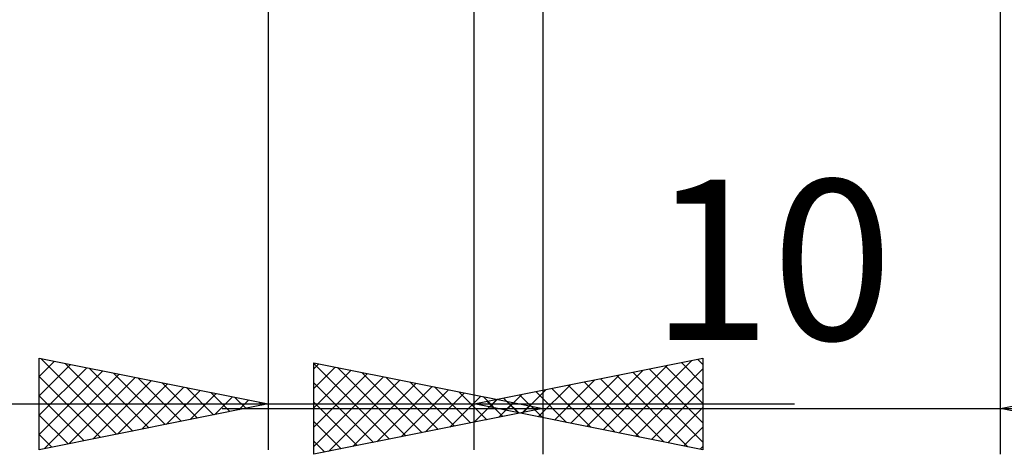
# Model space of a CAD drawing. Units: millimetres. Extents: x -26.6 to 42.9, y -22 to 42.1.
# Drawn here: x -5.4 to 16.1, y -18 to -8.5 of the extents above; entities that cross this region are included whole.
import ezdxf
from ezdxf.enums import TextEntityAlignment as Align

# ---------------------------------------------------------------- set-up
doc = ezdxf.new("R2010")
doc.units = ezdxf.units.MM
doc.header["$LTSCALE"] = 3.8
doc.layers.add('2', color=7, linetype='CONTINUOUS')
doc.styles.get("Standard").update_dxf_attribs({"font": 'Monospac821 BT'})

msp = doc.modelspace()

# ---------------------------------------------------------------- linework, layer by layer
at = {"layer": '2', "color": 7, "linetype": 'CONTINUOUS', "lineweight": 25}
for p, q in [((15.99, -18), (15.99, -4.5)), ((-0.01, -4.9), (-0.01, -17.9)), ((4.49, -17.9), (4.49, -4.9)), ((5.99, -5), (5.99, -18)), ((-5.01, -17.9), (-5.01, -15.9)), ((-5.01, -15.9), (-0.01, -16.9)), ((-4.976, -15.907), (-3.321, -17.562)), ((4.49, -16.9), (9.49, -15.9)), ((9.49, -15.9), (9.49, -17.9)), ((-5.01, -16.297), (-4.679, -15.966)), ((-5.01, -16.722), (-4.325, -16.037)), ((-5.01, -17.146), (-3.972, -16.108)), ((-4.446, -16.013), (-2.967, -17.491)), ((-3.916, -16.119), (-2.614, -17.421)), ((0.99, -18), (0.99, -16)), ((0.99, -16), (5.99, -17)), ((0.99, -16.013), (2.646, -17.669)), ((0.99, -16.133), (1.101, -16.022)), ((0.99, -16.558), (1.455, -16.093)), ((1.504, -16.103), (3, -17.598)), ((7.308, -17.464), (8.717, -16.055)), ((7.662, -17.534), (9.248, -15.948)), ((8.015, -17.605), (9.49, -16.13)), ((8.666, -16.065), (9.49, -16.888)), ((9.02, -15.994), (9.49, -16.464)), ((9.373, -15.923), (9.49, -16.04)), ((15.99, -17), (20.99, -16)), ((-5.01, -17.57), (-3.618, -16.178)), ((-5.01, -16.297), (-3.674, -17.633)), ((-4.892, -17.876), (-3.265, -16.249)), ((-4.362, -17.77), (-2.911, -16.32)), ((-3.385, -16.225), (-2.26, -17.35)), ((-2.855, -16.331), (-1.907, -17.279)), ((0.99, -16.982), (1.808, -16.164)), ((0.99, -17.406), (2.162, -16.234)), ((0.99, -17.83), (2.515, -16.305)), ((2.035, -16.209), (3.353, -17.527)), ((2.565, -16.315), (3.707, -17.457)), ((6.601, -17.322), (7.657, -16.267)), ((6.955, -17.393), (8.187, -16.161)), ((7.252, -16.348), (8.633, -17.729)), ((7.606, -16.277), (9.163, -17.835)), ((7.959, -16.206), (9.49, -17.737)), ((8.313, -16.135), (9.49, -17.313)), ((-3.831, -17.664), (-2.558, -16.39)), ((-3.301, -17.558), (-2.204, -16.461)), ((-2.771, -17.452), (-1.851, -16.532)), ((-2.325, -16.437), (-1.553, -17.209)), ((-1.794, -16.543), (-1.199, -17.138)), ((0.99, -16.437), (2.293, -17.739)), ((1.308, -17.936), (2.869, -16.376)), ((1.839, -17.83), (3.222, -16.446)), ((2.369, -17.724), (3.576, -16.517)), ((3.095, -16.421), (4.06, -17.386)), ((3.626, -16.527), (4.414, -17.315)), ((5.894, -17.181), (6.596, -16.479)), ((6.191, -16.56), (7.042, -17.41)), ((6.248, -17.252), (7.126, -16.373)), ((6.545, -16.489), (7.573, -17.517)), ((6.899, -16.418), (8.103, -17.623)), ((8.369, -17.676), (9.49, -16.555)), ((-5.01, -16.722), (-4.028, -17.704)), ((-2.24, -17.346), (-1.497, -16.603)), ((-1.71, -17.24), (-1.143, -16.673)), ((-1.264, -16.649), (-0.846, -17.067)), ((-1.18, -17.134), (-0.79, -16.744)), ((-0.734, -16.755), (-0.492, -16.996)), ((2.899, -17.618), (3.929, -16.588)), ((3.43, -17.512), (4.283, -16.659)), ((3.96, -17.406), (4.637, -16.729)), ((4.156, -16.633), (4.767, -17.245)), ((4.686, -16.739), (5.121, -17.174)), ((5.131, -16.772), (5.451, -17.092)), ((5.187, -17.039), (5.535, -16.691)), ((5.484, -16.701), (5.982, -17.198)), ((5.54, -17.11), (6.066, -16.585)), ((5.838, -16.63), (6.512, -17.304)), ((-15.935, -16.9), (11.49, -16.9)), ((-0.01, -16.9), (-5.01, -17.9)), ((-0.649, -17.028), (-0.436, -16.815)), ((-0.203, -16.861), (-0.139, -16.926)), ((-0.119, -16.922), (-0.083, -16.885)), ((0.99, -16.861), (1.939, -17.81)), ((4.49, -17.3), (4.99, -16.8)), ((9.49, -17.9), (4.49, -16.9)), ((4.777, -16.843), (4.921, -16.986)), ((4.833, -16.969), (5.005, -16.797)), ((5.021, -17.194), (5.344, -16.871)), ((5.217, -16.845), (5.475, -17.103)), ((5.551, -17.088), (5.697, -16.941)), ((5.747, -16.951), (5.828, -17.032)), ((8.722, -17.746), (9.49, -16.979)), ((-5.01, -17.146), (-4.381, -17.774)), ((-1.01, -17), (22.99, -17)), ((5.99, -17), (0.99, -18)), ((20.99, -18), (15.99, -17)), ((0.99, -17.285), (1.585, -17.881)), ((9.076, -17.817), (9.49, -17.403)), ((-5.01, -17.57), (-4.735, -17.845)), ((0.99, -17.71), (1.232, -17.952)), ((9.429, -17.888), (9.49, -17.827))]:
    msp.add_line(p, q, dxfattribs=at)

# ---------------------------------------------------------------- texts
msp.add_text('10', height=3.5, dxfattribs=at).set_placement((10.99, -15.5), align=Align.CENTER)

doc.saveas('drawing.dxf')
